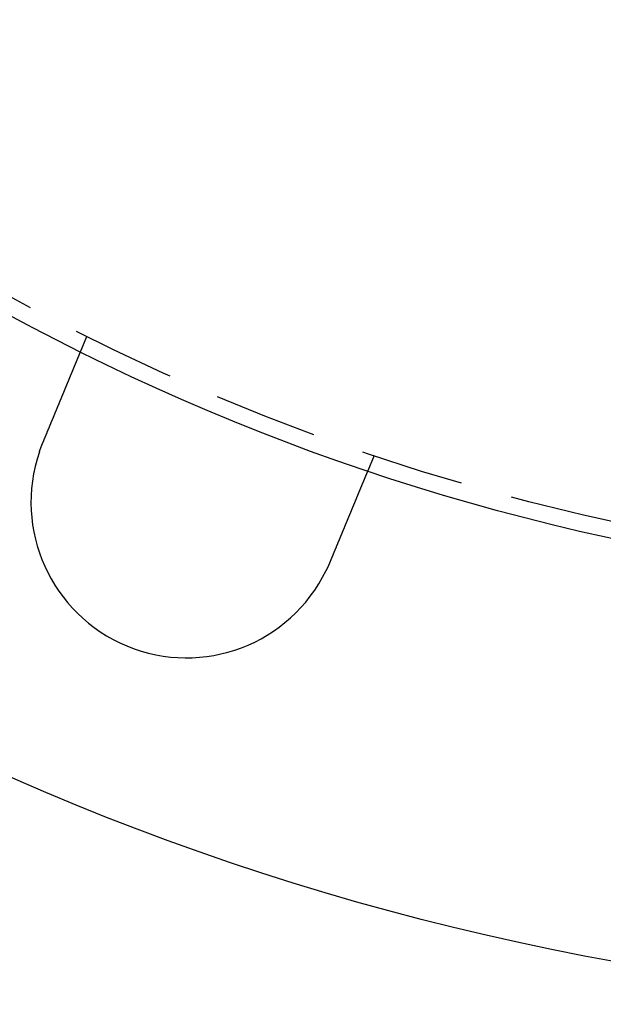
# Model space of a CAD drawing. Extents: x -130 to 130, y -130 to 206.
# Drawn here: x -52 to -24, y -130 to -83 of the extents above; entities that cross this region are included whole.
import ezdxf

# ---------------------------------------------------------------- set-up
doc = ezdxf.new("R2010")
doc.units = 0
doc.header["$LTSCALE"] = 20
doc.linetypes.add('VERDECKT', pattern=[0.375, 0.25, -0.125])
doc.layers.get('0').update_dxf_attribs({"linetype": 'CONTINUOUS'})
doc.layers.add('STEMPEL', color=3, linetype='CONTINUOUS')

# ---------------------------------------------------------------- blocks, each defined once
blk = doc.blocks.new('A$C6C05587E')
at = {"color": 1, "linetype": 'VERDECKT'}
for p, q in [((-48.92631, -98.52013), (-48.61945, -97.77929)), ((-34.76126, -103.51954), (-35.06812, -104.26038))]:
    blk.add_line(p, q, dxfattribs=at)
at = {"color": 3}
for points in [[(-50.7463, -102.914, 0), (-50.7412, -102.902, 0), (-50.7361, -102.889, 0), (-50.7309, -102.877, 0), (-50.7258, -102.864, 0), (-50.7206, -102.852, 0), (-50.7155, -102.84, 0), (-50.7103, -102.827, 0), (-50.7052, -102.815, 0), (-50.7, -102.802, 0), (-50.6948, -102.79, 0), (-50.6897, -102.777, 0), (-50.6845, -102.765, 0), (-50.6793, -102.752, 0), (-50.6741, -102.74, 0), (-50.669, -102.727, 0), (-50.6638, -102.715, 0), (-50.6586, -102.702, 0), (-50.6534, -102.69, 0), (-50.6482, -102.677, 0), (-50.643, -102.665, 0), (-50.6378, -102.652, 0), (-50.6326, -102.64, 0), (-50.6274, -102.627, 0), (-50.6222, -102.614, 0), (-50.6171, -102.602, 0), (-50.6119, -102.589, 0), (-50.6067, -102.577, 0), (-50.6015, -102.564, 0), (-50.5963, -102.552, 0), (-50.5911, -102.539, 0), (-50.5859, -102.527, 0), (-50.5807, -102.514, 0), (-50.5755, -102.502, 0), (-50.5703, -102.489, 0), (-50.5651, -102.477, 0), (-50.5599, -102.464, 0), (-50.5547, -102.452, 0), (-50.5496, -102.439, 0), (-50.5444, -102.426, 0), (-50.5392, -102.414, 0), (-50.534, -102.401, 0), (-50.5289, -102.389, 0), (-50.5237, -102.377, 0), (-50.5185, -102.364, 0), (-50.5133, -102.352, 0), (-50.5082, -102.339, 0), (-50.503, -102.327, 0), (-50.4979, -102.314, 0), (-50.4927, -102.302, 0), (-50.4876, -102.289, 0), (-50.4824, -102.277, 0), (-50.4773, -102.265, 0), (-50.4722, -102.252, 0), (-50.467, -102.24, 0), (-50.4619, -102.227, 0), (-50.4568, -102.215, 0), (-50.4517, -102.203, 0), (-50.4466, -102.19, 0), (-50.4415, -102.178, 0), (-50.4364, -102.166, 0), (-50.4313, -102.153, 0), (-50.4262, -102.141, 0), (-50.4211, -102.129, 0), (-50.4161, -102.117, 0), (-50.411, -102.104, 0), (-50.4059, -102.092, 0), (-50.4009, -102.08, 0), (-50.3958, -102.068, 0), (-50.3908, -102.056, 0), (-50.3858, -102.044, 0), (-50.3808, -102.031, 0), (-50.3757, -102.019, 0), (-50.3707, -102.007, 0), (-50.3657, -101.995, 0), (-50.3608, -101.983, 0), (-50.3558, -101.971, 0), (-50.3508, -101.959, 0), (-50.3458, -101.947, 0), (-50.3409, -101.935, 0), (-50.3359, -101.923, 0), (-50.331, -101.911, 0), (-50.3261, -101.899, 0), (-50.3212, -101.888, 0), (-50.3163, -101.876, 0), (-50.3114, -101.864, 0), (-50.3065, -101.852, 0), (-50.3016, -101.84, 0), (-50.2967, -101.829, 0), (-50.2919, -101.817, 0), (-50.287, -101.805, 0), (-50.2822, -101.793, 0), (-50.2774, -101.782, 0), (-50.2726, -101.77, 0), (-50.2678, -101.759, 0), (-50.263, -101.747, 0), (-50.2582, -101.736, 0), (-50.2534, -101.724, 0), (-50.2487, -101.713, 0), (-50.2439, -101.701, 0), (-50.2392, -101.69, 0), (-50.2345, -101.678, 0), (-50.2298, -101.667, 0), (-50.2251, -101.656, 0), (-50.2204, -101.644, 0), (-50.2158, -101.633, 0), (-50.2111, -101.622, 0), (-50.2065, -101.611, 0), (-50.2018, -101.6, 0), (-50.1972, -101.588, 0), (-50.1926, -101.577, 0), (-50.1881, -101.566, 0), (-50.1835, -101.555, 0), (-50.1789, -101.544, 0), (-50.1744, -101.533, 0), (-50.1699, -101.522, 0), (-50.1654, -101.511, 0), (-50.1609, -101.501, 0), (-50.1564, -101.49, 0), (-50.1519, -101.479, 0), (-50.1475, -101.468, 0), (-50.143, -101.457, 0), (-50.1385, -101.447, 0), (-50.134, -101.436, 0), (-50.1295, -101.425, 0), (-50.125, -101.414, 0), (-50.1205, -101.403, 0), (-50.1159, -101.392, 0), (-50.1114, -101.381, 0), (-50.1069, -101.37, 0), (-50.1024, -101.359, 0), (-50.0978, -101.348, 0), (-50.0933, -101.337, 0), (-50.0888, -101.327, 0), (-50.0842, -101.316, 0), (-50.0797, -101.305, 0), (-50.0751, -101.294, 0), (-50.0706, -101.283, 0), (-50.066, -101.272, 0), (-50.0615, -101.261, 0), (-50.0569, -101.25, 0), (-50.0524, -101.239, 0), (-50.0478, -101.228, 0), (-50.0432, -101.217, 0), (-50.0387, -101.206, 0), (-50.0341, -101.195, 0), (-50.0295, -101.184, 0), (-50.025, -101.173, 0), (-50.0204, -101.162, 0), (-50.0158, -101.15, 0), (-50.0113, -101.139, 0), (-50.0067, -101.128, 0), (-50.0021, -101.117, 0), (-49.9976, -101.106, 0), (-49.993, -101.095, 0), (-49.9884, -101.084, 0), (-49.9839, -101.073, 0), (-49.9793, -101.062, 0), (-49.9747, -101.051, 0), (-49.9702, -101.04, 0), (-49.9656, -101.029, 0), (-49.9611, -101.018, 0), (-49.9565, -101.007, 0), (-49.952, -100.996, 0), (-49.9474, -100.985, 0), (-49.9429, -100.974, 0), (-49.9383, -100.963, 0), (-49.9338, -100.952, 0), (-49.9292, -100.941, 0), (-49.9247, -100.93, 0), (-49.9202, -100.919, 0), (-49.9156, -100.909, 0), (-49.9111, -100.898, 0), (-49.9066, -100.887, 0), (-49.9021, -100.876, 0), (-49.8975, -100.865, 0), (-49.893, -100.854, 0), (-49.8885, -100.843, 0), (-49.884, -100.832, 0), (-49.8795, -100.821, 0), (-49.8751, -100.811, 0), (-49.8706, -100.8, 0), (-49.8661, -100.789, 0), (-49.8616, -100.778, 0), (-49.8572, -100.767, 0), (-49.8527, -100.757, 0), (-49.8483, -100.746, 0), (-49.8438, -100.735, 0), (-49.8394, -100.724, 0), (-49.8349, -100.714, 0), (-49.8305, -100.703, 0), (-49.8261, -100.692, 0), (-49.8217, -100.682, 0), (-49.8173, -100.671, 0), (-49.8129, -100.661, 0), (-49.8085, -100.65, 0), (-49.8041, -100.639, 0), (-49.7998, -100.629, 0), (-49.7954, -100.618, 0), (-49.791, -100.608, 0), (-49.7867, -100.597, 0), (-49.7824, -100.587, 0), (-49.778, -100.576, 0), (-49.7737, -100.566, 0), (-49.7694, -100.556, 0), (-49.7651, -100.545, 0), (-49.7608, -100.535, 0), (-49.7566, -100.525, 0), (-49.7523, -100.514, 0), (-49.748, -100.504, 0), (-49.7438, -100.494, 0), (-49.7395, -100.483, 0), (-49.7353, -100.473, 0), (-49.7311, -100.463, 0), (-49.7269, -100.453, 0), (-49.7227, -100.443, 0), (-49.7185, -100.433, 0), (-49.7143, -100.423, 0), (-49.7102, -100.413, 0), (-49.706, -100.402, 0), (-49.7019, -100.392, 0), (-49.6977, -100.382, 0), (-49.6936, -100.373, 0), (-49.6895, -100.363, 0), (-49.6854, -100.353, 0), (-49.6813, -100.343, 0), (-49.6772, -100.333, 0), (-49.6732, -100.323, 0), (-49.6691, -100.313, 0), (-49.6651, -100.304, 0), (-49.6611, -100.294, 0), (-49.6571, -100.284, 0), (-49.6531, -100.275, 0), (-49.6491, -100.265, 0), (-49.6451, -100.255, 0), (-49.6411, -100.246, 0), (-49.6372, -100.236, 0), (-49.6332, -100.227, 0), (-49.6293, -100.217, 0), (-49.6254, -100.208, 0), (-49.6215, -100.198, 0), (-49.6176, -100.189, 0), (-49.6138, -100.18, 0), (-49.6099, -100.17, 0), (-49.6061, -100.161, 0), (-49.6022, -100.152, 0), (-49.5984, -100.143, 0), (-49.5946, -100.134, 0), (-49.5908, -100.124, 0), (-49.5871, -100.115, 0), (-49.5833, -100.106, 0), (-49.5796, -100.097, 0), (-49.5758, -100.088, 0), (-49.5721, -100.079, 0), (-49.5684, -100.07, 0), (-49.5647, -100.061, 0), (-49.5611, -100.053, 0), (-49.5574, -100.044, 0), (-49.5538, -100.035, 0), (-49.5502, -100.026, 0), (-49.5466, -100.018, 0), (-49.543, -100.009, 0), (-49.5394, -100, 0), (-49.5359, -99.9917, 0), (-49.5323, -99.9832, 0), (-49.5288, -99.9747, 0), (-49.5253, -99.9662, 0), (-49.5218, -99.9578, 0), (-49.5183, -99.9494, 0), (-49.5149, -99.941, 0), (-49.5114, -99.9327, 0), (-49.508, -99.9245, 0), (-49.5046, -99.9162, 0), (-49.5012, -99.9079, 0), (-49.4977, -99.8997, 0), (-49.4943, -99.8914, 0), (-49.4909, -99.8832, 0), (-49.4875, -99.8749, 0), (-49.4841, -99.8667, 0), (-49.4807, -99.8584, 0), (-49.4772, -99.8502, 0), (-49.4738, -99.842, 0), (-49.4704, -99.8337, 0), (-49.467, -99.8255, 0), (-49.4636, -99.8173, 0), (-49.4602, -99.8091, 0), (-49.4568, -99.8009, 0), (-49.4534, -99.7927, 0), (-49.45, -99.7845, 0), (-49.4467, -99.7763, 0), (-49.4433, -99.7682, 0), (-49.4399, -99.76, 0), (-49.4365, -99.7518, 0), (-49.4331, -99.7437, 0), (-49.4298, -99.7356, 0), (-49.4264, -99.7274, 0), (-49.423, -99.7193, 0), (-49.4197, -99.7112, 0), (-49.4163, -99.7031, 0), (-49.413, -99.6951, 0), (-49.4096, -99.687, 0), (-49.4063, -99.6789, 0), (-49.403, -99.6709, 0), (-49.3996, -99.6629, 0), (-49.3963, -99.6548, 0), (-49.393, -99.6468, 0), (-49.3897, -99.6389, 0), (-49.3864, -99.6309, 0), (-49.3831, -99.6229, 0), (-49.3798, -99.615, 0), (-49.3765, -99.607, 0), (-49.3733, -99.5991, 0), (-49.37, -99.5912, 0), (-49.3667, -99.5834, 0), (-49.3635, -99.5755, 0), (-49.3602, -99.5677, 0), (-49.357, -99.5598, 0), (-49.3537, -99.552, 0), (-49.3505, -99.5442, 0), (-49.3473, -99.5365, 0), (-49.3441, -99.5287, 0), (-49.3409, -99.521, 0), (-49.3377, -99.5133, 0), (-49.3345, -99.5056, 0), (-49.3313, -99.4979, 0), (-49.3282, -99.4903, 0), (-49.325, -99.4826, 0), (-49.3218, -99.475, 0), (-49.3187, -99.4675, 0), (-49.3156, -99.4599, 0), (-49.3125, -99.4524, 0), (-49.3093, -99.4448, 0), (-49.3062, -99.4374, 0), (-49.3031, -99.4299, 0), (-49.3001, -99.4224, 0), (-49.297, -99.415, 0), (-49.2939, -99.4076, 0), (-49.2909, -99.4003, 0), (-49.2878, -99.3929, 0), (-49.2848, -99.3856, 0), (-49.2818, -99.3783, 0), (-49.2788, -99.3711, 0), (-49.2758, -99.3639, 0), (-49.2728, -99.3567, 0), (-49.2698, -99.3495, 0), (-49.2669, -99.3423, 0), (-49.2639, -99.3352, 0), (-49.261, -99.3281, 0), (-49.2581, -99.3211, 0), (-49.2552, -99.314, 0), (-49.2523, -99.3071, 0), (-49.2494, -99.3001, 0), (-49.2465, -99.2931, 0), (-49.2436, -99.2862, 0), (-49.2408, -99.2794, 0), (-49.238, -99.2725, 0), (-49.2351, -99.2657, 0), (-49.2323, -99.2589, 0), (-49.2295, -99.2522, 0), (-49.2268, -99.2454, 0), (-49.224, -99.2388, 0), (-49.2212, -99.2321, 0), (-49.2185, -99.2255, 0), (-49.2157, -99.2189, 0), (-49.213, -99.2123, 0), (-49.2103, -99.2058, 0), (-49.2076, -99.1993, 0), (-49.2049, -99.1928, 0), (-49.2023, -99.1864, 0), (-49.1996, -99.18, 0), (-49.197, -99.1736, 0), (-49.1944, -99.1672, 0), (-49.1917, -99.1609, 0), (-49.1891, -99.1547, 0), (-49.1866, -99.1484, 0), (-49.184, -99.1422, 0), (-49.1814, -99.136, 0), (-49.1789, -99.1299, 0), (-49.1764, -99.1238, 0), (-49.1738, -99.1177, 0), (-49.1713, -99.1117, 0), (-49.1688, -99.1056, 0), (-49.1664, -99.0997, 0), (-49.1639, -99.0937, 0), (-49.1615, -99.0878, 0), (-49.159, -99.0819, 0), (-49.1566, -99.0761, 0), (-49.1542, -99.0703, 0), (-49.1518, -99.0645, 0), (-49.1494, -99.0588, 0), (-49.1471, -99.0531, 0), (-49.1447, -99.0474, 0), (-49.1424, -99.0418, 0), (-49.1401, -99.0362, 0), (-49.1378, -99.0306, 0), (-49.1355, -99.0251, 0), (-49.1332, -99.0196, 0), (-49.131, -99.0142, 0), (-49.1287, -99.0087, 0), (-49.1265, -99.0034, 0), (-49.1243, -98.998, 0), (-49.1221, -98.9927, 0), (-49.1199, -98.9874, 0), (-49.1177, -98.9822, 0), (-49.1156, -98.977, 0), (-49.1134, -98.9718, 0), (-49.1113, -98.9667, 0), (-49.1092, -98.9616, 0), (-49.1071, -98.9566, 0), (-49.105, -98.9515, 0), (-49.1029, -98.9466, 0), (-49.1009, -98.9416, 0), (-49.0989, -98.9367, 0), (-49.0968, -98.9318, 0), (-49.0948, -98.927, 0), (-49.0929, -98.9222, 0), (-49.0909, -98.9175, 0), (-49.0889, -98.9127, 0), (-49.087, -98.9081, 0), (-49.0851, -98.9034, 0), (-49.0832, -98.8988, 0), (-49.0813, -98.8942, 0), (-49.0794, -98.8897, 0), (-49.0775, -98.8852, 0), (-49.0757, -98.8808, 0), (-49.0739, -98.8763, 0), (-49.072, -98.8719, 0), (-49.0702, -98.8675, 0), (-49.0684, -98.8631, 0), (-49.0666, -98.8587, 0), (-49.0648, -98.8544, 0), (-49.063, -98.85, 0), (-49.0612, -98.8457, 0), (-49.0594, -98.8414, 0), (-49.0576, -98.8371, 0), (-49.0559, -98.8329, 0), (-49.0541, -98.8286, 0), (-49.0524, -98.8244, 0), (-49.0506, -98.8202, 0), (-49.0489, -98.8161, 0), (-49.0472, -98.8119, 0), (-49.0455, -98.8078, 0), (-49.0438, -98.8036, 0), (-49.0421, -98.7996, 0), (-49.0404, -98.7955, 0), (-49.0387, -98.7914, 0), (-49.037, -98.7874, 0), (-49.0354, -98.7834, 0), (-49.0337, -98.7794, 0), (-49.0321, -98.7755, 0), (-49.0305, -98.7715, 0), (-49.0288, -98.7676, 0), (-49.0272, -98.7637, 0), (-49.0256, -98.7599, 0), (-49.024, -98.7561, 0), (-49.0225, -98.7522, 0), (-49.0209, -98.7484, 0), (-49.0193, -98.7447, 0), (-49.0178, -98.7409, 0), (-49.0162, -98.7372, 0), (-49.0147, -98.7335, 0), (-49.0132, -98.7299, 0), (-49.0117, -98.7263, 0), (-49.0102, -98.7226, 0), (-49.0087, -98.7191, 0), (-49.0072, -98.7155, 0), (-49.0058, -98.712, 0), (-49.0043, -98.7085, 0), (-49.0029, -98.705, 0), (-49.0015, -98.7016, 0), (-49.0001, -98.6981, 0), (-48.9986, -98.6948, 0), (-48.9973, -98.6914, 0), (-48.9959, -98.6881, 0), (-48.9945, -98.6848, 0), (-48.9932, -98.6815, 0), (-48.9918, -98.6782, 0), (-48.9905, -98.675, 0), (-48.9892, -98.6718, 0), (-48.9878, -98.6687, 0), (-48.9866, -98.6656, 0), (-48.9853, -98.6625, 0), (-48.984, -98.6594, 0), (-48.9827, -98.6564, 0), (-48.9815, -98.6534, 0), (-48.9803, -98.6504, 0), (-48.9791, -98.6475, 0), (-48.9779, -98.6446, 0), (-48.9767, -98.6417, 0), (-48.9755, -98.6388, 0), (-48.9743, -98.636, 0), (-48.9732, -98.6333, 0), (-48.972, -98.6305, 0), (-48.9709, -98.6278, 0), (-48.9698, -98.6251, 0), (-48.9687, -98.6225, 0), (-48.9676, -98.6199, 0), (-48.9666, -98.6173, 0), (-48.9655, -98.6148, 0), (-48.9645, -98.6123, 0), (-48.9635, -98.6098, 0), (-48.9625, -98.6074, 0), (-48.9615, -98.605, 0), (-48.9605, -98.6026, 0), (-48.9595, -98.6003, 0), (-48.9586, -98.598, 0), (-48.9576, -98.5957, 0), (-48.9567, -98.5935, 0), (-48.9558, -98.5913, 0), (-48.9549, -98.5892, 0), (-48.954, -98.5871, 0), (-48.9532, -98.585, 0), (-48.9523, -98.5829, 0), (-48.9515, -98.5809, 0), (-48.9507, -98.5789, 0), (-48.9499, -98.577, 0), (-48.9491, -98.5751, 0), (-48.9483, -98.5732, 0), (-48.9475, -98.5713, 0), (-48.9468, -98.5695, 0), (-48.946, -98.5677, 0), (-48.9453, -98.566, 0), (-48.9446, -98.5643, 0), (-48.9439, -98.5626, 0), (-48.9432, -98.561, 0), (-48.9426, -98.5593, 0), (-48.9419, -98.5578, 0), (-48.9413, -98.5562, 0), (-48.9406, -98.5547, 0), (-48.94, -98.5532, 0), (-48.9394, -98.5518, 0), (-48.9388, -98.5504, 0), (-48.9383, -98.549, 0), (-48.9377, -98.5477, 0), (-48.9372, -98.5463, 0), (-48.9366, -98.5451, 0), (-48.9361, -98.5438, 0), (-48.9356, -98.5426, 0), (-48.9351, -98.5414, 0), (-48.9347, -98.5403, 0), (-48.9342, -98.5392, 0), (-48.9337, -98.5381, 0), (-48.9333, -98.537, 0), (-48.9329, -98.536, 0), (-48.9325, -98.535, 0), (-48.9321, -98.5341, 0), (-48.9317, -98.5331, 0), (-48.9313, -98.5322, 0), (-48.931, -98.5314, 0), (-48.9306, -98.5306, 0), (-48.9303, -98.5298, 0), (-48.93, -98.529, 0), (-48.9297, -98.5283, 0), (-48.9294, -98.5276, 0), (-48.9291, -98.5269, 0), (-48.9289, -98.5263, 0), (-48.9286, -98.5257, 0), (-48.9284, -98.5251, 0), (-48.9282, -98.5246, 0), (-48.9279, -98.5241, 0), (-48.9277, -98.5236, 0), (-48.9276, -98.5231, 0), (-48.9274, -98.5227, 0), (-48.9272, -98.5223, 0), (-48.9271, -98.522, 0), (-48.9269, -98.5217, 0), (-48.9268, -98.5214, 0), (-48.9267, -98.5211, 0), (-48.9266, -98.5209, 0), (-48.9265, -98.5207, 0), (-48.9265, -98.5205, 0), (-48.9264, -98.5204, 0), (-48.9264, -98.5203, 0), (-48.9263, -98.5202, 0), (-48.9263, -98.5201, 0), (-48.9263, -98.5201, 0)], [(-50.9082, -103.341, 0), (-50.907, -103.338, 0), (-50.9059, -103.334, 0), (-50.9047, -103.331, 0), (-50.9035, -103.328, 0), (-50.9023, -103.324, 0), (-50.9011, -103.321, 0), (-50.9, -103.317, 0), (-50.8988, -103.314, 0), (-50.8976, -103.311, 0), (-50.8964, -103.307, 0), (-50.8952, -103.304, 0), (-50.894, -103.3, 0), (-50.8928, -103.297, 0), (-50.8916, -103.294, 0), (-50.8904, -103.29, 0), (-50.8892, -103.287, 0), (-50.888, -103.283, 0), (-50.8868, -103.28, 0), (-50.8856, -103.277, 0), (-50.8844, -103.273, 0), (-50.8832, -103.27, 0), (-50.882, -103.266, 0), (-50.8808, -103.263, 0), (-50.8796, -103.26, 0), (-50.8784, -103.256, 0), (-50.8772, -103.253, 0), (-50.876, -103.25, 0), (-50.8747, -103.246, 0), (-50.8735, -103.243, 0), (-50.8723, -103.239, 0), (-50.8711, -103.236, 0), (-50.8699, -103.233, 0), (-50.8686, -103.229, 0), (-50.8674, -103.226, 0), (-50.8662, -103.222, 0), (-50.865, -103.219, 0), (-50.8637, -103.216, 0), (-50.8625, -103.212, 0), (-50.8613, -103.209, 0), (-50.86, -103.206, 0), (-50.8588, -103.202, 0), (-50.8575, -103.199, 0), (-50.8563, -103.195, 0), (-50.8551, -103.192, 0), (-50.8538, -103.189, 0), (-50.8526, -103.185, 0), (-50.8513, -103.182, 0), (-50.8501, -103.179, 0), (-50.8488, -103.175, 0), (-50.8476, -103.172, 0), (-50.8463, -103.168, 0), (-50.8451, -103.165, 0), (-50.8438, -103.162, 0), (-50.8425, -103.158, 0), (-50.8413, -103.155, 0), (-50.84, -103.152, 0), (-50.8388, -103.148, 0), (-50.8375, -103.145, 0), (-50.8362, -103.141, 0), (-50.835, -103.138, 0), (-50.8337, -103.135, 0), (-50.8324, -103.131, 0), (-50.8311, -103.128, 0), (-50.8299, -103.125, 0), (-50.8286, -103.121, 0), (-50.8273, -103.118, 0), (-50.826, -103.115, 0), (-50.8248, -103.111, 0), (-50.8235, -103.108, 0), (-50.8222, -103.104, 0), (-50.8209, -103.101, 0), (-50.8196, -103.098, 0), (-50.8183, -103.094, 0), (-50.817, -103.091, 0), (-50.8157, -103.088, 0), (-50.8144, -103.084, 0), (-50.8132, -103.081, 0), (-50.8119, -103.078, 0), (-50.8106, -103.074, 0), (-50.8093, -103.071, 0), (-50.808, -103.068, 0), (-50.8066, -103.064, 0), (-50.8053, -103.061, 0), (-50.804, -103.058, 0), (-50.8027, -103.054, 0), (-50.8014, -103.051, 0), (-50.8001, -103.047, 0), (-50.7988, -103.044, 0), (-50.7975, -103.041, 0), (-50.7962, -103.037, 0), (-50.7948, -103.034, 0), (-50.7935, -103.031, 0), (-50.7922, -103.027, 0), (-50.7909, -103.024, 0), (-50.7896, -103.021, 0), (-50.7882, -103.017, 0), (-50.7869, -103.014, 0), (-50.7856, -103.011, 0), (-50.7842, -103.007, 0), (-50.7829, -103.004, 0), (-50.7816, -103.001, 0), (-50.7802, -102.997, 0), (-50.7789, -102.994, 0), (-50.7776, -102.991, 0), (-50.7762, -102.987, 0), (-50.7749, -102.984, 0), (-50.7735, -102.981, 0), (-50.7722, -102.977, 0), (-50.7709, -102.974, 0), (-50.7695, -102.971, 0), (-50.7682, -102.967, 0), (-50.7668, -102.964, 0), (-50.7655, -102.961, 0), (-50.7641, -102.957, 0), (-50.7627, -102.954, 0), (-50.7614, -102.951, 0), (-50.76, -102.947, 0), (-50.7587, -102.944, 0), (-50.7573, -102.941, 0), (-50.7559, -102.937, 0), (-50.7546, -102.934, 0), (-50.7532, -102.931, 0), (-50.7518, -102.927, 0), (-50.7505, -102.924, 0), (-50.7491, -102.921, 0), (-50.7477, -102.917, 0), (-50.7463, -102.914, 0)], [(-35.0681, -104.26, 0), (-35.0681, -104.26, 0), (-35.0681, -104.26, 0), (-35.0682, -104.261, 0), (-35.0682, -104.261, 0), (-35.0683, -104.261, 0), (-35.0683, -104.261, 0), (-35.0684, -104.261, 0), (-35.0685, -104.261, 0), (-35.0686, -104.262, 0), (-35.0688, -104.262, 0), (-35.0689, -104.262, 0), (-35.069, -104.263, 0), (-35.0692, -104.263, 0), (-35.0694, -104.263, 0), (-35.0696, -104.264, 0), (-35.0697, -104.264, 0), (-35.07, -104.265, 0), (-35.0702, -104.265, 0), (-35.0704, -104.266, 0), (-35.0707, -104.267, 0), (-35.0709, -104.267, 0), (-35.0712, -104.268, 0), (-35.0715, -104.269, 0), (-35.0718, -104.269, 0), (-35.0721, -104.27, 0), (-35.0724, -104.271, 0), (-35.0728, -104.272, 0), (-35.0731, -104.272, 0), (-35.0735, -104.273, 0), (-35.0739, -104.274, 0), (-35.0743, -104.275, 0), (-35.0747, -104.276, 0), (-35.0751, -104.277, 0), (-35.0756, -104.278, 0), (-35.076, -104.279, 0), (-35.0765, -104.281, 0), (-35.0769, -104.282, 0), (-35.0774, -104.283, 0), (-35.0779, -104.284, 0), (-35.0784, -104.285, 0), (-35.079, -104.287, 0), (-35.0795, -104.288, 0), (-35.0801, -104.289, 0), (-35.0807, -104.291, 0), (-35.0812, -104.292, 0), (-35.0818, -104.293, 0), (-35.0824, -104.295, 0), (-35.0831, -104.296, 0), (-35.0837, -104.298, 0), (-35.0844, -104.3, 0), (-35.085, -104.301, 0), (-35.0857, -104.303, 0), (-35.0864, -104.305, 0), (-35.0871, -104.306, 0), (-35.0878, -104.308, 0), (-35.0886, -104.31, 0), (-35.0893, -104.312, 0), (-35.0901, -104.313, 0), (-35.0909, -104.315, 0), (-35.0917, -104.317, 0), (-35.0925, -104.319, 0), (-35.0933, -104.321, 0), (-35.0941, -104.323, 0), (-35.095, -104.325, 0), (-35.0958, -104.327, 0), (-35.0967, -104.329, 0), (-35.0976, -104.332, 0), (-35.0985, -104.334, 0), (-35.0994, -104.336, 0), (-35.1004, -104.338, 0), (-35.1013, -104.341, 0), (-35.1023, -104.343, 0), (-35.1033, -104.345, 0), (-35.1043, -104.348, 0), (-35.1053, -104.35, 0), (-35.1063, -104.353, 0), (-35.1073, -104.355, 0), (-35.1084, -104.358, 0), (-35.1094, -104.36, 0), (-35.1105, -104.363, 0), (-35.1116, -104.365, 0), (-35.1127, -104.368, 0), (-35.1138, -104.371, 0), (-35.115, -104.374, 0), (-35.1161, -104.376, 0), (-35.1173, -104.379, 0), (-35.1185, -104.382, 0), (-35.1197, -104.385, 0), (-35.1209, -104.388, 0), (-35.1221, -104.391, 0), (-35.1233, -104.394, 0), (-35.1246, -104.397, 0), (-35.1258, -104.4, 0), (-35.1271, -104.403, 0), (-35.1284, -104.406, 0), (-35.1297, -104.409, 0), (-35.131, -104.412, 0), (-35.1323, -104.415, 0), (-35.1336, -104.418, 0), (-35.135, -104.422, 0), (-35.1363, -104.425, 0), (-35.1377, -104.428, 0), (-35.1391, -104.432, 0), (-35.1405, -104.435, 0), (-35.1419, -104.438, 0), (-35.1433, -104.442, 0), (-35.1447, -104.445, 0), (-35.1461, -104.449, 0), (-35.1476, -104.452, 0), (-35.149, -104.456, 0), (-35.1505, -104.459, 0), (-35.152, -104.463, 0), (-35.1535, -104.467, 0), (-35.155, -104.47, 0), (-35.1565, -104.474, 0), (-35.1581, -104.477, 0), (-35.1596, -104.481, 0), (-35.1611, -104.485, 0), (-35.1627, -104.489, 0), (-35.1643, -104.492, 0), (-35.1658, -104.496, 0), (-35.1674, -104.5, 0), (-35.169, -104.504, 0), (-35.1706, -104.508, 0), (-35.1723, -104.512, 0), (-35.1739, -104.516, 0), (-35.1755, -104.52, 0), (-35.1772, -104.524, 0), (-35.1788, -104.528, 0), (-35.1805, -104.532, 0), (-35.1822, -104.536, 0), (-35.1839, -104.54, 0), (-35.1856, -104.544, 0), (-35.1873, -104.548, 0), (-35.189, -104.552, 0), (-35.1907, -104.556, 0), (-35.1924, -104.56, 0), (-35.1942, -104.565, 0), (-35.1959, -104.569, 0), (-35.1977, -104.573, 0), (-35.1994, -104.577, 0), (-35.2012, -104.582, 0), (-35.203, -104.586, 0), (-35.2048, -104.59, 0), (-35.2066, -104.595, 0), (-35.2084, -104.599, 0), (-35.2102, -104.603, 0), (-35.212, -104.608, 0), (-35.2138, -104.612, 0), (-35.2157, -104.617, 0), (-35.2175, -104.621, 0), (-35.2194, -104.625, 0), (-35.2212, -104.63, 0), (-35.2231, -104.635, 0), (-35.225, -104.639, 0), (-35.2269, -104.644, 0), (-35.2288, -104.648, 0), (-35.2307, -104.653, 0), (-35.2327, -104.658, 0), (-35.2347, -104.662, 0), (-35.2367, -104.667, 0), (-35.2387, -104.672, 0), (-35.2407, -104.677, 0), (-35.2427, -104.682, 0), (-35.2448, -104.687, 0), (-35.2468, -104.692, 0), (-35.2489, -104.697, 0), (-35.251, -104.702, 0), (-35.2531, -104.707, 0), (-35.2552, -104.712, 0), (-35.2574, -104.717, 0), (-35.2595, -104.722, 0), (-35.2617, -104.728, 0), (-35.2639, -104.733, 0), (-35.2661, -104.738, 0), (-35.2683, -104.744, 0), (-35.2705, -104.749, 0), (-35.2728, -104.754, 0), (-35.275, -104.76, 0), (-35.2773, -104.765, 0), (-35.2796, -104.771, 0), (-35.2819, -104.776, 0), (-35.2842, -104.782, 0), (-35.2865, -104.788, 0), (-35.2889, -104.793, 0), (-35.2912, -104.799, 0), (-35.2936, -104.805, 0), (-35.296, -104.811, 0), (-35.2984, -104.816, 0), (-35.3008, -104.822, 0), (-35.3033, -104.828, 0), (-35.3057, -104.834, 0), (-35.3082, -104.84, 0), (-35.3106, -104.846, 0), (-35.3131, -104.852, 0), (-35.3156, -104.858, 0), (-35.3182, -104.864, 0), (-35.3207, -104.87, 0), (-35.3232, -104.876, 0), (-35.3258, -104.882, 0), (-35.3284, -104.889, 0), (-35.331, -104.895, 0), (-35.3336, -104.901, 0), (-35.3362, -104.907, 0), (-35.3388, -104.914, 0), (-35.3414, -104.92, 0), (-35.3441, -104.927, 0), (-35.3467, -104.933, 0), (-35.3494, -104.94, 0), (-35.3521, -104.946, 0), (-35.3548, -104.953, 0), (-35.3575, -104.959, 0), (-35.3603, -104.966, 0), (-35.363, -104.972, 0), (-35.3658, -104.979, 0), (-35.3686, -104.986, 0), (-35.3713, -104.992, 0), (-35.3741, -104.999, 0), (-35.3769, -105.006, 0), (-35.3798, -105.013, 0), (-35.3826, -105.02, 0), (-35.3855, -105.026, 0), (-35.3883, -105.033, 0), (-35.3912, -105.04, 0), (-35.3941, -105.047, 0), (-35.397, -105.054, 0), (-35.3999, -105.061, 0), (-35.4028, -105.068, 0), (-35.4057, -105.075, 0), (-35.4087, -105.083, 0), (-35.4117, -105.09, 0), (-35.4146, -105.097, 0), (-35.4176, -105.104, 0), (-35.4206, -105.111, 0), (-35.4236, -105.119, 0), (-35.4266, -105.126, 0), (-35.4297, -105.133, 0), (-35.4327, -105.141, 0), (-35.4357, -105.148, 0), (-35.4388, -105.155, 0), (-35.4419, -105.163, 0), (-35.445, -105.17, 0), (-35.448, -105.178, 0), (-35.4512, -105.185, 0), (-35.4543, -105.193, 0), (-35.4574, -105.2, 0), (-35.4605, -105.208, 0), (-35.4637, -105.215, 0), (-35.4668, -105.223, 0), (-35.47, -105.231, 0), (-35.4731, -105.238, 0), (-35.4763, -105.246, 0), (-35.4795, -105.254, 0), (-35.4827, -105.261, 0), (-35.4859, -105.269, 0), (-35.4891, -105.277, 0), (-35.4923, -105.284, 0), (-35.4955, -105.292, 0), (-35.4988, -105.3, 0), (-35.502, -105.308, 0), (-35.5053, -105.316, 0), (-35.5085, -105.324, 0), (-35.5118, -105.331, 0), (-35.5151, -105.339, 0), (-35.5183, -105.347, 0), (-35.5216, -105.355, 0), (-35.5249, -105.363, 0), (-35.5282, -105.371, 0), (-35.5315, -105.379, 0), (-35.5348, -105.387, 0), (-35.5381, -105.395, 0), (-35.5415, -105.403, 0), (-35.5448, -105.411, 0), (-35.5481, -105.419, 0), (-35.5515, -105.427, 0), (-35.5548, -105.435, 0), (-35.5581, -105.443, 0), (-35.5615, -105.451, 0), (-35.5648, -105.46, 0), (-35.5682, -105.468, 0), (-35.5716, -105.476, 0), (-35.5749, -105.484, 0), (-35.5783, -105.492, 0), (-35.5817, -105.5, 0), (-35.5851, -105.508, 0), (-35.5885, -105.517, 0), (-35.5918, -105.525, 0), (-35.5952, -105.533, 0), (-35.5986, -105.541, 0), (-35.602, -105.549, 0), (-35.6054, -105.558, 0), (-35.6088, -105.566, 0), (-35.6122, -105.574, 0), (-35.6156, -105.582, 0), (-35.6191, -105.59, 0), (-35.6225, -105.599, 0), (-35.6259, -105.607, 0), (-35.6293, -105.615, 0), (-35.6327, -105.623, 0), (-35.6361, -105.632, 0), (-35.6395, -105.64, 0), (-35.643, -105.648, 0), (-35.6464, -105.656, 0), (-35.6498, -105.665, 0), (-35.6532, -105.673, 0), (-35.6567, -105.681, 0), (-35.6601, -105.69, 0), (-35.6636, -105.698, 0), (-35.6671, -105.706, 0), (-35.6706, -105.715, 0), (-35.6741, -105.723, 0), (-35.6777, -105.732, 0), (-35.6812, -105.741, 0), (-35.6848, -105.749, 0), (-35.6884, -105.758, 0), (-35.692, -105.767, 0), (-35.6956, -105.775, 0), (-35.6992, -105.784, 0), (-35.7029, -105.793, 0), (-35.7066, -105.802, 0), (-35.7102, -105.811, 0), (-35.7139, -105.82, 0), (-35.7176, -105.828, 0), (-35.7214, -105.837, 0), (-35.7251, -105.846, 0), (-35.7289, -105.856, 0), (-35.7326, -105.865, 0), (-35.7364, -105.874, 0), (-35.7402, -105.883, 0), (-35.744, -105.892, 0), (-35.7479, -105.901, 0), (-35.7517, -105.911, 0), (-35.7556, -105.92, 0), (-35.7594, -105.929, 0), (-35.7633, -105.939, 0), (-35.7672, -105.948, 0), (-35.7711, -105.958, 0), (-35.775, -105.967, 0), (-35.779, -105.977, 0), (-35.7829, -105.986, 0), (-35.7869, -105.996, 0), (-35.7909, -106.005, 0), (-35.7949, -106.015, 0), (-35.7989, -106.025, 0), (-35.8029, -106.034, 0), (-35.8069, -106.044, 0), (-35.8109, -106.054, 0), (-35.815, -106.063, 0), (-35.8191, -106.073, 0), (-35.8231, -106.083, 0), (-35.8272, -106.093, 0), (-35.8313, -106.103, 0), (-35.8354, -106.113, 0), (-35.8395, -106.123, 0), (-35.8437, -106.133, 0), (-35.8478, -106.143, 0), (-35.852, -106.153, 0), (-35.8561, -106.163, 0), (-35.8603, -106.173, 0), (-35.8645, -106.183, 0), (-35.8687, -106.193, 0), (-35.8729, -106.203, 0), (-35.8771, -106.213, 0), (-35.8814, -106.224, 0), (-35.8856, -106.234, 0), (-35.8898, -106.244, 0), (-35.8941, -106.254, 0), (-35.8984, -106.265, 0), (-35.9026, -106.275, 0), (-35.9069, -106.285, 0), (-35.9112, -106.296, 0), (-35.9155, -106.306, 0), (-35.9199, -106.317, 0), (-35.9242, -106.327, 0), (-35.9285, -106.338, 0), (-35.9329, -106.348, 0), (-35.9372, -106.359, 0), (-35.9416, -106.369, 0), (-35.9459, -106.38, 0), (-35.9503, -106.39, 0), (-35.9547, -106.401, 0), (-35.9591, -106.411, 0), (-35.9635, -106.422, 0), (-35.9679, -106.433, 0), (-35.9723, -106.443, 0), (-35.9767, -106.454, 0), (-35.9812, -106.465, 0), (-35.9856, -106.475, 0), (-35.9901, -106.486, 0), (-35.9945, -106.497, 0), (-35.999, -106.508, 0), (-36.0034, -106.518, 0), (-36.0079, -106.529, 0), (-36.0124, -106.54, 0), (-36.0169, -106.551, 0), (-36.0214, -106.562, 0), (-36.0258, -106.573, 0), (-36.0303, -106.583, 0), (-36.0348, -106.594, 0), (-36.0394, -106.605, 0), (-36.0439, -106.616, 0), (-36.0484, -106.627, 0), (-36.0529, -106.638, 0), (-36.0574, -106.649, 0), (-36.062, -106.66, 0), (-36.0665, -106.671, 0), (-36.071, -106.682, 0), (-36.0756, -106.693, 0), (-36.0801, -106.704, 0), (-36.0847, -106.715, 0), (-36.0892, -106.726, 0), (-36.0938, -106.736, 0), (-36.0983, -106.747, 0), (-36.1029, -106.758, 0), (-36.1074, -106.769, 0), (-36.112, -106.781, 0), (-36.1166, -106.792, 0), (-36.1211, -106.803, 0), (-36.1257, -106.814, 0), (-36.1302, -106.825, 0), (-36.1348, -106.836, 0), (-36.1394, -106.847, 0), (-36.1439, -106.858, 0), (-36.1485, -106.869, 0), (-36.1531, -106.88, 0), (-36.1576, -106.891, 0), (-36.1622, -106.902, 0), (-36.1668, -106.913, 0), (-36.1713, -106.924, 0), (-36.1759, -106.935, 0), (-36.1805, -106.946, 0), (-36.185, -106.957, 0), (-36.1896, -106.968, 0), (-36.1942, -106.979, 0), (-36.1987, -106.99, 0), (-36.2033, -107.001, 0), (-36.2078, -107.012, 0), (-36.2124, -107.023, 0), (-36.2169, -107.034, 0), (-36.2215, -107.045, 0), (-36.226, -107.056, 0), (-36.2306, -107.067, 0), (-36.2351, -107.078, 0), (-36.2396, -107.089, 0), (-36.2442, -107.1, 0), (-36.2487, -107.111, 0), (-36.2532, -107.121, 0), (-36.2578, -107.132, 0), (-36.2623, -107.143, 0), (-36.2668, -107.154, 0), (-36.2713, -107.165, 0), (-36.2758, -107.176, 0), (-36.2803, -107.187, 0), (-36.2848, -107.198, 0), (-36.2893, -107.208, 0), (-36.2937, -107.219, 0), (-36.2982, -107.23, 0), (-36.3027, -107.241, 0), (-36.3072, -107.252, 0), (-36.3117, -107.263, 0), (-36.3162, -107.274, 0), (-36.3207, -107.284, 0), (-36.3253, -107.295, 0), (-36.3299, -107.306, 0), (-36.3344, -107.318, 0), (-36.339, -107.329, 0), (-36.3436, -107.34, 0), (-36.3483, -107.351, 0), (-36.3529, -107.362, 0), (-36.3576, -107.373, 0), (-36.3622, -107.385, 0), (-36.3669, -107.396, 0), (-36.3716, -107.407, 0), (-36.3763, -107.419, 0), (-36.381, -107.43, 0), (-36.3857, -107.441, 0), (-36.3905, -107.453, 0), (-36.3952, -107.464, 0), (-36.4, -107.476, 0), (-36.4048, -107.487, 0), (-36.4096, -107.499, 0), (-36.4144, -107.51, 0), (-36.4192, -107.522, 0), (-36.424, -107.534, 0), (-36.4288, -107.545, 0), (-36.4337, -107.557, 0), (-36.4385, -107.569, 0), (-36.4434, -107.581, 0), (-36.4483, -107.592, 0), (-36.4532, -107.604, 0), (-36.4581, -107.616, 0), (-36.463, -107.628, 0), (-36.4679, -107.64, 0), (-36.4728, -107.652, 0), (-36.4777, -107.664, 0), (-36.4827, -107.675, 0), (-36.4876, -107.687, 0), (-36.4926, -107.699, 0), (-36.4976, -107.711, 0), (-36.5026, -107.723, 0), (-36.5075, -107.735, 0), (-36.5125, -107.748, 0), (-36.5176, -107.76, 0), (-36.5226, -107.772, 0), (-36.5276, -107.784, 0), (-36.5326, -107.796, 0), (-36.5377, -107.808, 0), (-36.5427, -107.82, 0), (-36.5477, -107.833, 0), (-36.5528, -107.845, 0), (-36.5579, -107.857, 0), (-36.5629, -107.869, 0), (-36.568, -107.881, 0), (-36.5731, -107.894, 0), (-36.5782, -107.906, 0), (-36.5833, -107.918, 0), (-36.5884, -107.931, 0), (-36.5935, -107.943, 0), (-36.5986, -107.955, 0), (-36.6037, -107.968, 0), (-36.6088, -107.98, 0), (-36.614, -107.992, 0), (-36.6191, -108.005, 0), (-36.6242, -108.017, 0), (-36.6294, -108.03, 0), (-36.6345, -108.042, 0), (-36.6397, -108.054, 0), (-36.6448, -108.067, 0), (-36.65, -108.079, 0), (-36.6552, -108.092, 0), (-36.6603, -108.104, 0), (-36.6655, -108.117, 0), (-36.6707, -108.129, 0), (-36.6758, -108.142, 0), (-36.681, -108.154, 0), (-36.6862, -108.167, 0), (-36.6914, -108.179, 0), (-36.6966, -108.192, 0), (-36.7017, -108.204, 0), (-36.7069, -108.217, 0), (-36.7121, -108.229, 0), (-36.7173, -108.242, 0), (-36.7225, -108.254, 0), (-36.7277, -108.267, 0), (-36.7329, -108.279, 0), (-36.7381, -108.292, 0), (-36.7433, -108.305, 0), (-36.7485, -108.317, 0), (-36.7537, -108.33, 0), (-36.7589, -108.342, 0), (-36.7641, -108.355, 0), (-36.7692, -108.367, 0), (-36.7744, -108.38, 0), (-36.7796, -108.392, 0), (-36.7848, -108.405, 0), (-36.79, -108.417, 0), (-36.7952, -108.43, 0), (-36.8004, -108.442, 0), (-36.8056, -108.455, 0), (-36.8108, -108.467, 0), (-36.8159, -108.48, 0), (-36.8211, -108.493, 0), (-36.8263, -108.505, 0), (-36.8315, -108.517, 0), (-36.8366, -108.53, 0), (-36.8418, -108.542, 0), (-36.847, -108.555, 0), (-36.8521, -108.567, 0), (-36.8573, -108.58, 0), (-36.8625, -108.592, 0), (-36.8676, -108.605, 0), (-36.8727, -108.617, 0), (-36.8779, -108.63, 0), (-36.883, -108.642, 0), (-36.8882, -108.654, 0)], [(-36.8882, -108.654, 0), (-36.8891, -108.657, 0), (-36.89, -108.659, 0), (-36.8909, -108.661, 0), (-36.8918, -108.663, 0), (-36.8927, -108.665, 0), (-36.8936, -108.668, 0), (-36.8946, -108.67, 0), (-36.8955, -108.672, 0), (-36.8964, -108.674, 0), (-36.8973, -108.676, 0), (-36.8982, -108.679, 0), (-36.8991, -108.681, 0), (-36.9001, -108.683, 0), (-36.901, -108.685, 0), (-36.9019, -108.687, 0), (-36.9028, -108.69, 0), (-36.9038, -108.692, 0), (-36.9047, -108.694, 0), (-36.9056, -108.696, 0), (-36.9065, -108.698, 0), (-36.9075, -108.701, 0), (-36.9084, -108.703, 0), (-36.9093, -108.705, 0), (-36.9103, -108.707, 0), (-36.9112, -108.709, 0), (-36.9121, -108.712, 0), (-36.913, -108.714, 0), (-36.914, -108.716, 0), (-36.9149, -108.718, 0), (-36.9158, -108.72, 0), (-36.9168, -108.722, 0), (-36.9177, -108.725, 0), (-36.9187, -108.727, 0), (-36.9196, -108.729, 0), (-36.9205, -108.731, 0), (-36.9215, -108.733, 0), (-36.9224, -108.736, 0), (-36.9233, -108.738, 0), (-36.9243, -108.74, 0), (-36.9252, -108.742, 0), (-36.9262, -108.744, 0), (-36.9271, -108.747, 0), (-36.9281, -108.749, 0), (-36.929, -108.751, 0), (-36.93, -108.753, 0), (-36.9309, -108.755, 0), (-36.9318, -108.758, 0), (-36.9328, -108.76, 0), (-36.9337, -108.762, 0), (-36.9347, -108.764, 0), (-36.9356, -108.766, 0), (-36.9366, -108.769, 0), (-36.9375, -108.771, 0), (-36.9385, -108.773, 0), (-36.9395, -108.775, 0), (-36.9404, -108.777, 0), (-36.9414, -108.78, 0), (-36.9423, -108.782, 0), (-36.9433, -108.784, 0), (-36.9442, -108.786, 0), (-36.9452, -108.788, 0), (-36.9462, -108.791, 0), (-36.9471, -108.793, 0), (-36.9481, -108.795, 0), (-36.949, -108.797, 0), (-36.95, -108.799, 0), (-36.951, -108.801, 0), (-36.9519, -108.804, 0), (-36.9529, -108.806, 0), (-36.9539, -108.808, 0), (-36.9548, -108.81, 0), (-36.9558, -108.812, 0), (-36.9568, -108.815, 0), (-36.9577, -108.817, 0), (-36.9587, -108.819, 0), (-36.9597, -108.821, 0), (-36.9606, -108.823, 0), (-36.9616, -108.826, 0), (-36.9626, -108.828, 0), (-36.9636, -108.83, 0), (-36.9645, -108.832, 0), (-36.9655, -108.834, 0), (-36.9665, -108.837, 0), (-36.9675, -108.839, 0), (-36.9684, -108.841, 0), (-36.9694, -108.843, 0), (-36.9704, -108.845, 0), (-36.9714, -108.848, 0), (-36.9723, -108.85, 0), (-36.9733, -108.852, 0), (-36.9743, -108.854, 0), (-36.9753, -108.856, 0), (-36.9763, -108.858, 0), (-36.9773, -108.861, 0), (-36.9782, -108.863, 0), (-36.9792, -108.865, 0), (-36.9802, -108.867, 0), (-36.9812, -108.869, 0), (-36.9822, -108.872, 0), (-36.9832, -108.874, 0), (-36.9841, -108.876, 0), (-36.9851, -108.878, 0), (-36.9861, -108.88, 0), (-36.9871, -108.882, 0), (-36.9881, -108.885, 0), (-36.9891, -108.887, 0), (-36.9901, -108.889, 0), (-36.9911, -108.891, 0), (-36.9921, -108.893, 0), (-36.9931, -108.896, 0), (-36.9941, -108.898, 0), (-36.9951, -108.9, 0), (-36.9961, -108.902, 0), (-36.997, -108.904, 0), (-36.998, -108.906, 0), (-36.999, -108.909, 0), (-37, -108.911, 0), (-37.001, -108.913, 0), (-37.002, -108.915, 0), (-37.003, -108.917, 0), (-37.004, -108.92, 0), (-37.005, -108.922, 0), (-37.006, -108.924, 0), (-37.007, -108.926, 0), (-37.008, -108.928, 0), (-37.009, -108.93, 0), (-37.0101, -108.933, 0), (-37.0111, -108.935, 0), (-37.0121, -108.937, 0), (-37.0131, -108.939, 0), (-37.0141, -108.941, 0), (-37.0151, -108.943, 0), (-37.0161, -108.946, 0), (-37.0171, -108.948, 0), (-37.0181, -108.95, 0), (-37.0191, -108.952, 0), (-37.0201, -108.954, 0), (-37.0211, -108.956, 0), (-37.0222, -108.959, 0), (-37.0232, -108.961, 0), (-37.0242, -108.963, 0), (-37.0252, -108.965, 0), (-37.0262, -108.967, 0), (-37.0272, -108.969, 0), (-37.0282, -108.972, 0), (-37.0293, -108.974, 0), (-37.0303, -108.976, 0), (-37.0313, -108.978, 0), (-37.0323, -108.98, 0), (-37.0333, -108.982, 0), (-37.0344, -108.985, 0), (-37.0354, -108.987, 0), (-37.0364, -108.989, 0), (-37.0374, -108.991, 0), (-37.0384, -108.993, 0), (-37.0395, -108.995, 0), (-37.0405, -108.998, 0), (-37.0415, -109, 0), (-37.0425, -109.002, 0), (-37.0436, -109.004, 0), (-37.0446, -109.006, 0), (-37.0456, -109.008, 0), (-37.0467, -109.011, 0), (-37.0477, -109.013, 0), (-37.0487, -109.015, 0), (-37.0497, -109.017, 0), (-37.0508, -109.019, 0), (-37.0518, -109.021, 0), (-37.0528, -109.023, 0), (-37.0539, -109.026, 0), (-37.0549, -109.028, 0), (-37.0559, -109.03, 0), (-37.057, -109.032, 0), (-37.058, -109.034, 0), (-37.059, -109.036, 0), (-37.0601, -109.039, 0), (-37.0611, -109.041, 0), (-37.0622, -109.043, 0), (-37.0632, -109.045, 0), (-37.0642, -109.047, 0), (-37.0653, -109.049, 0), (-37.0663, -109.051, 0), (-37.0674, -109.054, 0), (-37.0684, -109.056, 0), (-37.0694, -109.058, 0), (-37.0705, -109.06, 0), (-37.0715, -109.062, 0), (-37.0726, -109.064, 0), (-37.0736, -109.066, 0), (-37.0747, -109.069, 0), (-37.0757, -109.071, 0)]]:
    blk.add_polyline3d(points, dxfattribs=at)
at = {"color": 3, "linetype": 'CONTINUOUS'}
for radius in [130, 110]:
    blk.add_circle((0, 0), radius, dxfattribs=at)
at = {"color": 1, "linetype": 'VERDECKT'}
blk.add_circle((0, 0), 109.2, dxfattribs=at)
at = {"color": 3, "linetype": 'CONTINUOUS'}
blk.add_arc((-43.81725, -105.78421), 7.5, 160.98961, 334.01039, dxfattribs=at)

msp = doc.modelspace()

# ---------------------------------------------------------------- block references
at = {"layer": 'STEMPEL'}
msp.add_blockref('A$C6C05587E', (0, 0), dxfattribs=at)

doc.saveas('drawing.dxf')
